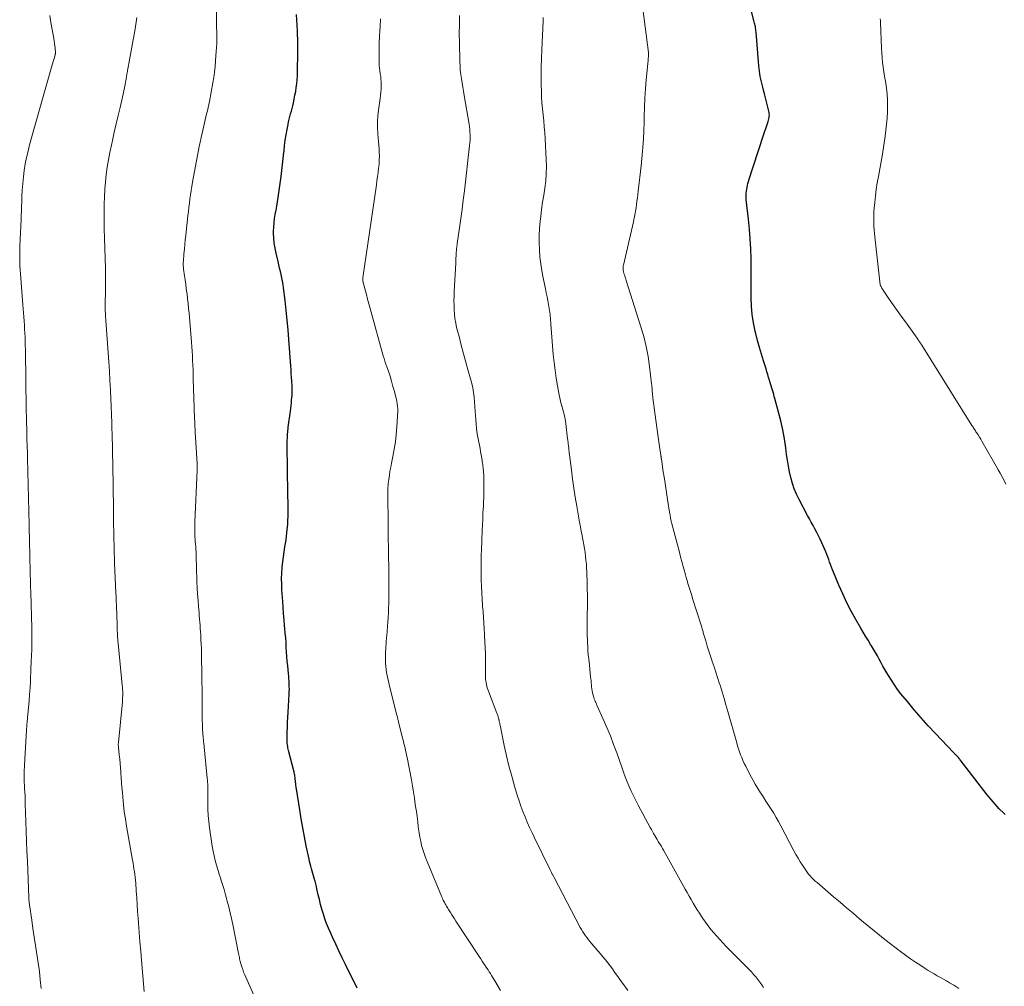
# Model space of a CAD drawing. Units: feet. Extents: x 1965000 to 1970025, y 565000 to 570000.
# Drawn here: x 1966342 to 1966518, y 566315 to 566489 of the extents above; entities that cross this region are included whole.
import ezdxf

# ---------------------------------------------------------------- set-up
doc = ezdxf.new("R2010")
doc.units = ezdxf.units.FT
doc.header["$LTSCALE"] = 100
doc.header["$MEASUREMENT"] = 0
doc.layers.add('CONTOUR INDEX', color=32, linetype='Continuous', lineweight=25)
doc.layers.add('CONTOUR INTERMEDIATE', color=40, linetype='Continuous', lineweight=15)

msp = doc.modelspace()

# ---------------------------------------------------------------- linework, layer by layer
at = {"layer": 'CONTOUR INDEX', "flags": 128}
for points, elevation in [([(1966518.57, 566345.83), (1966518.28, 566346.11), (1966517.49, 566346.9), (1966516.73, 566347.7), (1966516.01, 566348.54), (1966515.31, 566349.4), (1966510.48, 566355.65), (1966510.37, 566355.79), (1966510.26, 566355.93), (1966510.15, 566356.06), (1966510.03, 566356.19), (1966509.96, 566356.27), (1966509.88, 566356.36), (1966509.8, 566356.45), (1966509.71, 566356.54), (1966509.62, 566356.62), (1966509.53, 566356.71), (1966509.44, 566356.8), (1966509.36, 566356.88), (1966509.27, 566356.97), (1966506.01, 566360.39), (1966504.71, 566361.79), (1966503.44, 566363.2), (1966502.2, 566364.65), (1966500.98, 566366.12), (1966499.83, 566367.54), (1966499.23, 566368.33), (1966498.65, 566369.13), (1966498.11, 566369.95), (1966497.59, 566370.79), (1966497.29, 566371.3), (1966496.95, 566371.9), (1966496.6, 566372.5), (1966496.27, 566373.11), (1966495.94, 566373.73), (1966495.61, 566374.34), (1966495.27, 566374.94), (1966494.92, 566375.54), (1966494.55, 566376.13), (1966494.38, 566376.4), (1966493.93, 566377.13), (1966493.48, 566377.86), (1966493.04, 566378.6), (1966492.61, 566379.34), (1966491.75, 566380.85), (1966490.92, 566382.36), (1966490.13, 566383.89), (1966489.39, 566385.45), (1966488.7, 566387.03), (1966487.73, 566389.36), (1966487.55, 566389.81), (1966487.37, 566390.27), (1966487.2, 566390.73), (1966487.03, 566391.19), (1966486.86, 566391.65), (1966486.69, 566392.11), (1966486.5, 566392.56), (1966486.32, 566393.01), (1966485.62, 566394.65), (1966485.34, 566395.28), (1966485.04, 566395.91), (1966484.72, 566396.52), (1966484.39, 566397.13), (1966484.05, 566397.73), (1966483.72, 566398.34), (1966483.39, 566398.95), (1966483.06, 566399.55), (1966481.54, 566402.4), (1966481.08, 566403.35), (1966480.67, 566404.32), (1966480.34, 566405.32), (1966480.07, 566406.34), (1966479.84, 566407.38), (1966479.64, 566408.42), (1966479.47, 566409.46), (1966479.31, 566410.51), (1966479.16, 566411.68), (1966478.91, 566413.3), (1966478.62, 566414.92), (1966478.26, 566416.53), (1966477.86, 566418.12), (1966477.21, 566420.53), (1966477.1, 566420.92), (1966476.99, 566421.3), (1966476.87, 566421.68), (1966476.75, 566422.06), (1966476.63, 566422.43), (1966476.51, 566422.81), (1966476.4, 566423.2), (1966476.29, 566423.58), (1966476.22, 566423.83), (1966476.08, 566424.34), (1966475.93, 566424.85), (1966475.78, 566425.36), (1966475.62, 566425.86), (1966475.17, 566427.29), (1966474.8, 566428.51), (1966474.44, 566429.74), (1966474.1, 566430.97), (1966473.78, 566432.2), (1966473.66, 566432.66), (1966473.35, 566434.13), (1966473.11, 566435.62), (1966472.99, 566437.12), (1966472.95, 566438.62), (1966472.95, 566438.84), (1966472.96, 566440.46), (1966472.96, 566442.08), (1966472.95, 566443.69), (1966472.93, 566445.31), (1966472.93, 566445.64), (1966472.87, 566447.42), (1966472.78, 566449.2), (1966472.64, 566450.97), (1966472.47, 566452.74), (1966472.07, 566456.28), (1966472.05, 566456.65), (1966472.03, 566457.01), (1966472.05, 566457.38), (1966472.08, 566457.75), (1966472.09, 566457.8), (1966472.14, 566458.14), (1966472.2, 566458.48), (1966472.28, 566458.81), (1966472.37, 566459.14), (1966473.09, 566461.42), (1966473.56, 566462.89), (1966474.03, 566464.36), (1966474.51, 566465.82), (1966474.99, 566467.28), (1966476, 566470.31), (1966476.07, 566470.53), (1966476.13, 566470.77), (1966476.17, 566471), (1966476.2, 566471.24), (1966476.21, 566471.47), (1966476.2, 566471.71), (1966476.17, 566471.94), (1966476.13, 566472.18), (1966475.9, 566473.13), (1966475.72, 566473.83), (1966475.54, 566474.54), (1966475.35, 566475.24), (1966475.15, 566475.94), (1966475.01, 566476.44), (1966474.77, 566477.39), (1966474.57, 566478.35), (1966474.42, 566479.32), (1966474.32, 566480.3), (1966473.83, 566486.36), (1966473.81, 566486.59), (1966473.78, 566486.83), (1966473.74, 566487.06), (1966473.7, 566487.3), (1966473.7, 566487.33), (1966473.66, 566487.55), (1966473.61, 566487.76), (1966473.56, 566487.98), (1966473.51, 566488.2), (1966472.35, 566492.77)], 960), ([(1966402.22, 566314.69), (1966401.89, 566315.34), (1966401.57, 566315.99), (1966400.12, 566318.91), (1966399.52, 566320.13), (1966398.93, 566321.35), (1966398.36, 566322.57), (1966397.79, 566323.8), (1966397.41, 566324.64), (1966397.05, 566325.46), (1966396.72, 566326.29), (1966396.41, 566327.13), (1966396.14, 566327.98), (1966395.88, 566328.84), (1966395.64, 566329.71), (1966395.43, 566330.58), (1966395.22, 566331.45), (1966394.99, 566332.49), (1966394.88, 566332.95), (1966394.76, 566333.42), (1966394.64, 566333.88), (1966394.51, 566334.34), (1966394.49, 566334.4), (1966394.36, 566334.83), (1966394.24, 566335.26), (1966394.11, 566335.69), (1966393.99, 566336.12), (1966393.87, 566336.55), (1966393.76, 566336.98), (1966393.66, 566337.42), (1966393.56, 566337.86), (1966393.08, 566340.21), (1966392.75, 566341.83), (1966392.45, 566343.45), (1966392.16, 566345.08), (1966391.89, 566346.71), (1966391.29, 566350.48), (1966391.26, 566350.67), (1966391.24, 566350.85), (1966391.21, 566351.04), (1966391.19, 566351.22), (1966391.17, 566351.41), (1966391.14, 566351.6), (1966391.13, 566351.78), (1966391.11, 566351.97), (1966391.1, 566352.1), (1966391.08, 566352.3), (1966391.06, 566352.51), (1966391.03, 566352.71), (1966391, 566352.91), (1966390.96, 566353.11), (1966390.92, 566353.31), (1966390.88, 566353.5), (1966390.83, 566353.7), (1966389.89, 566357.34), (1966389.83, 566357.58), (1966389.78, 566357.83), (1966389.73, 566358.09), (1966389.69, 566358.34), (1966389.66, 566358.59), (1966389.64, 566358.85), (1966389.63, 566359.11), (1966389.63, 566359.36), (1966389.66, 566360.64), (1966389.68, 566361.53), (1966389.71, 566362.43), (1966389.75, 566363.32), (1966389.8, 566364.22), (1966389.99, 566367.45), (1966390.01, 566367.92), (1966390.03, 566368.39), (1966390.02, 566368.85), (1966390.01, 566369.32), (1966389.98, 566369.79), (1966389.95, 566370.25), (1966389.92, 566370.72), (1966389.87, 566371.19), (1966389.74, 566372.57), (1966389.66, 566373.4), (1966389.6, 566374.24), (1966389.54, 566375.07), (1966389.49, 566375.91), (1966389.44, 566376.74), (1966389.38, 566377.58), (1966389.31, 566378.41), (1966389.24, 566379.25), (1966389.19, 566379.75), (1966389.1, 566380.83), (1966389, 566381.92), (1966388.92, 566383), (1966388.85, 566384.09), (1966388.71, 566386.25), (1966388.66, 566387.23), (1966388.65, 566388.21), (1966388.69, 566389.19), (1966388.75, 566390.17), (1966388.77, 566390.32), (1966388.86, 566391.22), (1966388.96, 566392.12), (1966389.09, 566393.01), (1966389.23, 566393.9), (1966389.38, 566394.79), (1966389.5, 566395.69), (1966389.6, 566396.58), (1966389.68, 566397.48), (1966389.73, 566398.01), (1966389.77, 566398.7), (1966389.8, 566399.38), (1966389.81, 566400.06), (1966389.81, 566400.75), (1966389.8, 566401.43), (1966389.79, 566402.12), (1966389.78, 566402.8), (1966389.77, 566403.49), (1966389.65, 566412.1), (1966389.65, 566412.35), (1966389.65, 566412.61), (1966389.65, 566412.86), (1966389.66, 566413.12), (1966389.67, 566413.37), (1966389.68, 566413.63), (1966389.7, 566413.88), (1966389.71, 566414.13), (1966389.72, 566414.21), (1966389.75, 566414.51), (1966389.77, 566414.8), (1966389.8, 566415.09), (1966389.84, 566415.38), (1966390.21, 566418.28), (1966390.27, 566418.78), (1966390.33, 566419.28), (1966390.39, 566419.78), (1966390.44, 566420.27), (1966390.5, 566420.76), (1966390.52, 566421.02), (1966390.54, 566421.27), (1966390.55, 566421.53), (1966390.55, 566421.78), (1966390.55, 566422.04), (1966390.54, 566422.29), (1966390.53, 566422.55), (1966390.52, 566422.8), (1966390.47, 566423.67), (1966390.42, 566424.35), (1966390.38, 566425.04), (1966390.33, 566425.72), (1966390.28, 566426.41), (1966389.95, 566431.14), (1966389.81, 566432.89), (1966389.65, 566434.64), (1966389.47, 566436.38), (1966389.26, 566438.13), (1966388.98, 566440.41), (1966388.9, 566441.01), (1966388.8, 566441.61), (1966388.69, 566442.21), (1966388.56, 566442.8), (1966388.42, 566443.39), (1966388.28, 566443.98), (1966388.14, 566444.57), (1966388, 566445.16), (1966387.64, 566446.63), (1966387.46, 566447.53), (1966387.32, 566448.44), (1966387.24, 566449.35), (1966387.21, 566450.27), (1966387.21, 566450.59), (1966387.24, 566451.35), (1966387.29, 566452.11), (1966387.39, 566452.87), (1966387.51, 566453.62), (1966387.64, 566454.37), (1966387.77, 566455.12), (1966387.9, 566455.88), (1966388.01, 566456.63), (1966388.55, 566460.43), (1966388.7, 566461.51), (1966388.83, 566462.59), (1966388.95, 566463.67), (1966389.06, 566464.76), (1966389.08, 566464.99), (1966389.18, 566465.96), (1966389.3, 566466.92), (1966389.45, 566467.88), (1966389.62, 566468.83), (1966389.8, 566469.77), (1966389.9, 566470.25), (1966390.01, 566470.73), (1966390.13, 566471.21), (1966390.26, 566471.69), (1966390.39, 566472.17), (1966390.52, 566472.65), (1966390.64, 566473.13), (1966390.75, 566473.62), (1966390.9, 566474.31), (1966391.04, 566475), (1966391.17, 566475.69), (1966391.27, 566476.38), (1966391.35, 566477.08), (1966391.42, 566477.78), (1966391.47, 566478.48), (1966391.5, 566479.18), (1966391.52, 566479.89), (1966391.56, 566482.11), (1966391.57, 566482.85), (1966391.57, 566483.59), (1966391.56, 566484.33), (1966391.54, 566485.07), (1966391.51, 566485.88), (1966391.5, 566486.21), (1966391.49, 566486.55), (1966391.47, 566486.88), (1966391.45, 566487.22), (1966391.43, 566487.55), (1966391.41, 566487.89), (1966391.39, 566488.23), (1966391.37, 566488.56), (1966391.33, 566489.53)], 940)]:
    msp.add_lwpolyline(points, dxfattribs=dict(at, elevation=elevation))
at = {"layer": 'CONTOUR INTERMEDIATE', "flags": 128}
for points, elevation in [([(1966385.97, 566308.14), (1966382.21, 566316.62), (1966382.02, 566317.09), (1966381.83, 566317.56), (1966381.66, 566318.03), (1966381.5, 566318.51), (1966381.34, 566319.02), (1966381.28, 566319.25), (1966381.22, 566319.48), (1966381.16, 566319.71), (1966381.11, 566319.94), (1966381.06, 566320.17), (1966381.01, 566320.41), (1966380.97, 566320.64), (1966380.92, 566320.87), (1966379.86, 566326.11), (1966379.64, 566327.16), (1966379.41, 566328.21), (1966379.16, 566329.25), (1966378.89, 566330.29), (1966378.83, 566330.54), (1966378.58, 566331.45), (1966378.32, 566332.36), (1966378.04, 566333.26), (1966377.75, 566334.16), (1966377.71, 566334.31), (1966377.44, 566335.13), (1966377.19, 566335.95), (1966376.95, 566336.78), (1966376.72, 566337.62), (1966376.51, 566338.45), (1966376.33, 566339.29), (1966376.17, 566340.14), (1966376.04, 566340.99), (1966375.69, 566343.45), (1966375.56, 566344.57), (1966375.46, 566345.7), (1966375.4, 566346.83), (1966375.38, 566347.96), (1966375.38, 566349.5), (1966375.38, 566349.86), (1966375.38, 566350.22), (1966375.38, 566350.59), (1966375.38, 566350.95), (1966375.37, 566351.31), (1966375.36, 566351.67), (1966375.33, 566352.03), (1966375.3, 566352.4), (1966374.74, 566358.01), (1966374.72, 566358.23), (1966374.69, 566358.45), (1966374.67, 566358.67), (1966374.64, 566358.89), (1966374.61, 566359.11), (1966374.59, 566359.33), (1966374.57, 566359.55), (1966374.56, 566359.77), (1966374.46, 566361.14), (1966374.43, 566361.65), (1966374.41, 566362.17), (1966374.4, 566362.69), (1966374.39, 566363.21), (1966374.39, 566363.73), (1966374.39, 566364.25), (1966374.39, 566364.77), (1966374.38, 566365.28), (1966374.38, 566365.37), (1966374.37, 566365.93), (1966374.37, 566366.49), (1966374.36, 566367.05), (1966374.36, 566367.61), (1966374.33, 566370.47), (1966374.32, 566371.35), (1966374.31, 566372.22), (1966374.29, 566373.09), (1966374.28, 566373.97), (1966374.28, 566374.21), (1966374.26, 566374.96), (1966374.24, 566375.71), (1966374.21, 566376.46), (1966374.17, 566377.21), (1966374.15, 566377.58), (1966374.12, 566378.14), (1966374.08, 566378.71), (1966374.05, 566379.27), (1966374.01, 566379.84), (1966373.96, 566380.4), (1966373.92, 566380.97), (1966373.87, 566381.53), (1966373.83, 566382.09), (1966373.73, 566383.19), (1966373.64, 566384.3), (1966373.56, 566385.42), (1966373.5, 566386.53), (1966373.45, 566387.65), (1966373.41, 566388.64), (1966373.38, 566389.36), (1966373.36, 566390.09), (1966373.34, 566390.82), (1966373.33, 566391.54), (1966373.32, 566392.08), (1966373.31, 566392.54), (1966373.29, 566393), (1966373.26, 566393.46), (1966373.23, 566393.91), (1966373.18, 566394.37), (1966373.15, 566394.83), (1966373.12, 566395.28), (1966373.09, 566395.74), (1966373.08, 566396), (1966373.06, 566396.58), (1966373.05, 566397.16), (1966373.05, 566397.75), (1966373.07, 566398.33), (1966373.49, 566407.68), (1966373.5, 566407.83), (1966373.5, 566407.97), (1966373.5, 566408.12), (1966373.5, 566408.26), (1966373.5, 566408.4), (1966373.49, 566408.55), (1966373.49, 566408.69), (1966373.48, 566408.84), (1966373.17, 566413.7), (1966373.14, 566414.35), (1966373.1, 566415), (1966373.07, 566415.64), (1966373.04, 566416.29), (1966373.02, 566416.94), (1966372.99, 566417.59), (1966372.97, 566418.23), (1966372.95, 566418.88), (1966372.79, 566424.06), (1966372.77, 566424.89), (1966372.74, 566425.72), (1966372.7, 566426.55), (1966372.66, 566427.37), (1966372.62, 566428.2), (1966372.57, 566429.03), (1966372.51, 566429.86), (1966372.45, 566430.68), (1966372.03, 566435.86), (1966371.95, 566436.73), (1966371.86, 566437.6), (1966371.76, 566438.48), (1966371.66, 566439.34), (1966371.63, 566439.55), (1966371.53, 566440.32), (1966371.42, 566441.08), (1966371.32, 566441.85), (1966371.21, 566442.61), (1966371.04, 566443.8), (1966371.02, 566443.97), (1966371, 566444.15), (1966370.99, 566444.32), (1966370.98, 566444.5), (1966370.98, 566444.67), (1966370.98, 566444.85), (1966370.99, 566445.02), (1966371, 566445.2), (1966371.11, 566446.52), (1966371.18, 566447.36), (1966371.25, 566448.19), (1966371.34, 566449.03), (1966371.42, 566449.86), (1966371.81, 566453.35), (1966371.9, 566454.11), (1966371.99, 566454.87), (1966372.09, 566455.62), (1966372.19, 566456.38), (1966372.3, 566457.14), (1966372.41, 566457.89), (1966372.54, 566458.64), (1966372.67, 566459.39), (1966373.86, 566465.79), (1966374.02, 566466.6), (1966374.18, 566467.4), (1966374.36, 566468.2), (1966374.54, 566469), (1966374.65, 566469.5), (1966374.78, 566470.05), (1966374.92, 566470.6), (1966375.05, 566471.14), (1966375.18, 566471.69), (1966375.32, 566472.24), (1966375.44, 566472.79), (1966375.56, 566473.34), (1966375.67, 566473.9), (1966376.29, 566477.21), (1966376.46, 566478.19), (1966376.6, 566479.18), (1966376.71, 566480.17), (1966376.79, 566481.17), (1966376.9, 566482.94), (1966376.91, 566483.05), (1966376.92, 566483.16), (1966376.93, 566483.27), (1966376.94, 566483.38), (1966376.95, 566483.5), (1966376.96, 566483.61), (1966376.97, 566483.72), (1966376.98, 566483.83), (1966377, 566484.08), (1966377.02, 566484.31), (1966377.03, 566484.55), (1966377.03, 566484.78), (1966377.03, 566485.02), (1966376.82, 566495.63)], 936), ([(1966510.21, 566314.62), (1966509.3, 566315.18), (1966508.55, 566315.64), (1966508, 566315.96), (1966507.46, 566316.28), (1966506.91, 566316.6), (1966506.36, 566316.91), (1966505.81, 566317.22), (1966505.27, 566317.54), (1966504.72, 566317.87), (1966504.19, 566318.2), (1966503.38, 566318.71), (1966502.45, 566319.32), (1966501.54, 566319.94), (1966500.64, 566320.59), (1966499.75, 566321.25), (1966496.94, 566323.43), (1966495.97, 566324.19), (1966495.01, 566324.96), (1966494.07, 566325.74), (1966493.12, 566326.53), (1966492.42, 566327.12), (1966491.83, 566327.62), (1966491.25, 566328.12), (1966490.66, 566328.61), (1966490.08, 566329.1), (1966489.49, 566329.6), (1966488.91, 566330.1), (1966488.32, 566330.59), (1966487.74, 566331.09), (1966484.79, 566333.62), (1966484.46, 566333.91), (1966484.14, 566334.2), (1966483.84, 566334.51), (1966483.54, 566334.82), (1966483.25, 566335.15), (1966482.98, 566335.48), (1966482.73, 566335.83), (1966482.49, 566336.19), (1966482.14, 566336.74), (1966481.75, 566337.38), (1966481.36, 566338.03), (1966480.99, 566338.68), (1966480.63, 566339.35), (1966478.28, 566343.82), (1966477.86, 566344.58), (1966477.44, 566345.33), (1966476.99, 566346.07), (1966476.54, 566346.81), (1966476.07, 566347.53), (1966475.6, 566348.26), (1966475.13, 566348.98), (1966474.65, 566349.71), (1966474.61, 566349.77), (1966474.12, 566350.53), (1966473.66, 566351.31), (1966473.22, 566352.1), (1966472.79, 566352.89), (1966471.96, 566354.53), (1966471.71, 566355.04), (1966471.47, 566355.55), (1966471.26, 566356.07), (1966471.05, 566356.59), (1966470.86, 566357.13), (1966470.68, 566357.66), (1966470.51, 566358.2), (1966470.35, 566358.73), (1966468.76, 566364.33), (1966468.42, 566365.52), (1966468.07, 566366.7), (1966467.71, 566367.88), (1966467.35, 566369.05), (1966467.21, 566369.5), (1966466.9, 566370.45), (1966466.6, 566371.4), (1966466.29, 566372.35), (1966465.97, 566373.3), (1966465.94, 566373.39), (1966465.64, 566374.29), (1966465.35, 566375.2), (1966465.07, 566376.1), (1966464.79, 566377.01), (1966464.35, 566378.5), (1966464.3, 566378.66), (1966464.26, 566378.83), (1966464.21, 566379), (1966464.16, 566379.17), (1966464.11, 566379.34), (1966464.07, 566379.5), (1966464.01, 566379.67), (1966463.96, 566379.84), (1966462.44, 566384.66), (1966462.27, 566385.19), (1966462.11, 566385.72), (1966461.94, 566386.25), (1966461.77, 566386.78), (1966461.6, 566387.32), (1966461.44, 566387.85), (1966461.29, 566388.39), (1966461.14, 566388.92), (1966460.85, 566389.99), (1966460.56, 566391.07), (1966460.28, 566392.14), (1966459.99, 566393.21), (1966459.71, 566394.29), (1966458.64, 566398.31), (1966458.61, 566398.42), (1966458.58, 566398.54), (1966458.56, 566398.66), (1966458.53, 566398.78), (1966458.51, 566398.9), (1966458.49, 566399.02), (1966458.47, 566399.14), (1966458.45, 566399.26), (1966458.45, 566399.28), (1966458.43, 566399.41), (1966458.41, 566399.55), (1966458.39, 566399.68), (1966458.37, 566399.81), (1966457.95, 566402.42), (1966457.75, 566403.66), (1966457.56, 566404.9), (1966457.37, 566406.14), (1966457.17, 566407.39), (1966456.82, 566409.71), (1966456.81, 566409.79), (1966456.8, 566409.87), (1966456.79, 566409.95), (1966456.77, 566410.03), (1966456.76, 566410.12), (1966456.75, 566410.2), (1966456.74, 566410.28), (1966456.73, 566410.36), (1966456.5, 566411.91), (1966456.37, 566412.77), (1966456.25, 566413.62), (1966456.13, 566414.48), (1966456.01, 566415.34), (1966455.52, 566418.9), (1966455.46, 566419.33), (1966455.41, 566419.76), (1966455.35, 566420.19), (1966455.3, 566420.61), (1966455.27, 566420.89), (1966455.24, 566421.18), (1966455.21, 566421.47), (1966455.19, 566421.76), (1966455.17, 566422.05), (1966455.15, 566422.34), (1966455.13, 566422.63), (1966455.1, 566422.92), (1966455.07, 566423.21), (1966454.7, 566426.28), (1966454.43, 566428.1), (1966454.1, 566429.9), (1966453.66, 566431.67), (1966453.16, 566433.44), (1966450.53, 566441.74), (1966450.45, 566442), (1966450.37, 566442.25), (1966450.29, 566442.51), (1966450.2, 566442.76), (1966450.11, 566443.02), (1966450.07, 566443.14), (1966450.04, 566443.27), (1966450.01, 566443.39), (1966449.99, 566443.52), (1966449.98, 566443.54), (1966449.97, 566443.66), (1966449.96, 566443.78), (1966449.95, 566443.89), (1966449.95, 566444.01), (1966449.96, 566444.13), (1966449.97, 566444.24), (1966449.99, 566444.36), (1966450.01, 566444.47), (1966451.8, 566452.3), (1966451.87, 566452.61), (1966451.93, 566452.92), (1966452, 566453.23), (1966452.06, 566453.54), (1966452.11, 566453.86), (1966452.17, 566454.17), (1966452.22, 566454.48), (1966452.27, 566454.8), (1966452.35, 566455.37), (1966452.44, 566455.97), (1966452.52, 566456.57), (1966452.6, 566457.17), (1966452.67, 566457.77), (1966453.18, 566462.31), (1966453.38, 566464.33), (1966453.54, 566466.36), (1966453.65, 566468.39), (1966453.72, 566470.43), (1966453.73, 566471.19), (1966453.78, 566472.84), (1966453.86, 566474.49), (1966453.97, 566476.14), (1966454.11, 566477.79), (1966454.39, 566480.71), (1966454.41, 566480.9), (1966454.43, 566481.09), (1966454.45, 566481.27), (1966454.46, 566481.46), (1966454.47, 566481.57), (1966454.48, 566481.7), (1966454.49, 566481.83), (1966454.5, 566481.95), (1966454.5, 566482.08), (1966454.5, 566482.23), (1966454.51, 566482.29), (1966454.51, 566482.34), (1966454.51, 566482.39), (1966454.5, 566482.45), (1966454.5, 566482.5), (1966454.5, 566482.55), (1966454.5, 566482.61), (1966454.49, 566482.66), (1966453.08, 566493.82)], 956), ([(1966345.47, 566314.59), (1966345.32, 566316.14), (1966345.15, 566317.69), (1966344.95, 566319.23), (1966344.71, 566320.77), (1966344.71, 566320.8), (1966344.46, 566322.32), (1966344.23, 566323.85), (1966344, 566325.37), (1966343.77, 566326.9), (1966343.38, 566329.61), (1966343.36, 566329.78), (1966343.34, 566329.95), (1966343.32, 566330.12), (1966343.31, 566330.29), (1966343.29, 566330.46), (1966343.28, 566330.63), (1966343.27, 566330.8), (1966343.27, 566330.97), (1966343, 566337.49), (1966342.93, 566339.26), (1966342.86, 566341.04), (1966342.79, 566342.82), (1966342.73, 566344.6), (1966342.62, 566347.73), (1966342.62, 566347.94), (1966342.61, 566348.15), (1966342.61, 566348.36), (1966342.61, 566348.57), (1966342.62, 566348.99), (1966342.61, 566349.06), (1966342.54, 566349.98), (1966342.51, 566350.37), (1966342.49, 566350.77), (1966342.47, 566351.17), (1966342.45, 566351.57), (1966342.45, 566351.59), (1966342.44, 566351.98), (1966342.43, 566352.37), (1966342.42, 566352.75), (1966342.43, 566353.14), (1966342.44, 566353.53), (1966342.45, 566353.91), (1966342.46, 566354.3), (1966342.48, 566354.69), (1966342.84, 566360.99), (1966342.86, 566361.28), (1966342.88, 566361.56), (1966342.9, 566361.84), (1966342.93, 566362.12), (1966342.96, 566362.4), (1966342.99, 566362.68), (1966343.01, 566362.96), (1966343.04, 566363.24), (1966343.21, 566365.04), (1966343.32, 566366.22), (1966343.41, 566367.39), (1966343.48, 566368.58), (1966343.54, 566369.76), (1966343.64, 566372.28), (1966343.65, 566372.52), (1966343.66, 566372.77), (1966343.67, 566373.01), (1966343.68, 566373.26), (1966343.69, 566373.5), (1966343.7, 566373.75), (1966343.71, 566373.99), (1966343.72, 566374.24), (1966343.77, 566375.68), (1966343.79, 566376.14), (1966343.8, 566376.61), (1966343.81, 566377.07), (1966343.81, 566377.53), (1966343.81, 566378), (1966343.8, 566378.46), (1966343.79, 566378.92), (1966343.78, 566379.39), (1966343.6, 566385.72), (1966343.57, 566386.79), (1966343.54, 566387.86), (1966343.51, 566388.93), (1966343.49, 566390), (1966343.45, 566391.57), (1966343.43, 566392.4), (1966343.42, 566393.23), (1966343.4, 566394.06), (1966343.38, 566394.89), (1966343.38, 566395.22), (1966343.36, 566395.88), (1966343.35, 566396.55), (1966343.33, 566397.22), (1966343.32, 566397.89), (1966343.03, 566409.82), (1966343.03, 566410.1), (1966343.02, 566410.38), (1966343.01, 566410.66), (1966343, 566410.94), (1966343, 566411.22), (1966342.99, 566411.5), (1966342.98, 566411.78), (1966342.97, 566412.06), (1966342.93, 566413.33), (1966342.9, 566414.24), (1966342.88, 566415.16), (1966342.86, 566416.07), (1966342.84, 566416.99), (1966342.81, 566418.66), (1966342.77, 566420.41), (1966342.75, 566422.17), (1966342.72, 566423.92), (1966342.7, 566425.67), (1966342.69, 566427.37), (1966342.67, 566428.31), (1966342.65, 566429.25), (1966342.63, 566430.2), (1966342.59, 566431.14), (1966342.58, 566431.57), (1966342.54, 566432.3), (1966342.5, 566433.02), (1966342.46, 566433.74), (1966342.4, 566434.47), (1966342.34, 566435.19), (1966342.28, 566435.91), (1966342.22, 566436.64), (1966342.17, 566437.36), (1966341.74, 566442.94), (1966341.69, 566443.68), (1966341.65, 566444.42), (1966341.63, 566445.16), (1966341.62, 566445.9), (1966341.62, 566446.65), (1966341.64, 566447.39), (1966341.66, 566448.13), (1966341.69, 566448.87), (1966341.79, 566450.7), (1966341.81, 566451.11), (1966341.83, 566451.53), (1966341.85, 566451.94), (1966341.87, 566452.35), (1966341.88, 566452.77), (1966341.9, 566453.18), (1966341.91, 566453.6), (1966341.93, 566454.01), (1966342.02, 566456.8), (1966342.08, 566457.98), (1966342.16, 566459.16), (1966342.28, 566460.33), (1966342.43, 566461.5), (1966342.63, 566462.67), (1966342.85, 566463.83), (1966343.12, 566464.97), (1966343.41, 566466.12), (1966347.36, 566480.08), (1966347.46, 566480.46), (1966347.57, 566480.85), (1966347.68, 566481.23), (1966347.79, 566481.61), (1966347.98, 566482.28), (1966348, 566482.33), (1966348.01, 566482.38), (1966348.02, 566482.43), (1966348.03, 566482.48), (1966348.03, 566482.53), (1966348.03, 566482.58), (1966348.03, 566482.63), (1966348.03, 566482.68), (1966347.97, 566483.45), (1966347.93, 566483.89), (1966347.88, 566484.33), (1966347.82, 566484.76), (1966347.75, 566485.19), (1966347.44, 566486.82), (1966347.22, 566488.06), (1966347.02, 566489.31)], 928), ([(1966363.99, 566314.06), (1966363.48, 566319.67), (1966363.34, 566321.34), (1966363.2, 566323), (1966363.07, 566324.67), (1966362.95, 566326.34), (1966362.89, 566327.22), (1966362.8, 566328.45), (1966362.72, 566329.68), (1966362.63, 566330.91), (1966362.55, 566332.13), (1966362.45, 566333.55), (1966362.4, 566334.07), (1966362.35, 566334.58), (1966362.29, 566335.1), (1966362.22, 566335.61), (1966362.14, 566336.12), (1966362.06, 566336.63), (1966361.98, 566337.14), (1966361.89, 566337.65), (1966360.8, 566343.76), (1966360.59, 566345.05), (1966360.4, 566346.35), (1966360.25, 566347.64), (1966360.12, 566348.94), (1966360.05, 566349.81), (1966359.98, 566350.68), (1966359.91, 566351.55), (1966359.85, 566352.42), (1966359.79, 566353.29), (1966359.78, 566353.48), (1966359.73, 566354.25), (1966359.66, 566355.03), (1966359.59, 566355.8), (1966359.5, 566356.58), (1966359.35, 566357.91), (1966359.34, 566358.01), (1966359.33, 566358.12), (1966359.32, 566358.23), (1966359.32, 566358.34), (1966359.32, 566358.45), (1966359.32, 566358.56), (1966359.33, 566358.67), (1966359.34, 566358.77), (1966360.05, 566366.06), (1966360.08, 566366.44), (1966360.1, 566366.82), (1966360.11, 566367.2), (1966360.12, 566367.58), (1966360.11, 566367.96), (1966360.09, 566368.34), (1966360.07, 566368.72), (1966360.03, 566369.1), (1966359.28, 566376.61), (1966359.25, 566376.98), (1966359.22, 566377.35), (1966359.19, 566377.72), (1966359.17, 566378.09), (1966359.15, 566378.47), (1966359.14, 566378.84), (1966359.12, 566379.21), (1966359.11, 566379.58), (1966359.1, 566379.98), (1966359.09, 566380.55), (1966359.07, 566381.11), (1966359.05, 566381.68), (1966359.03, 566382.25), (1966359.02, 566382.65), (1966358.99, 566383.42), (1966358.96, 566384.19), (1966358.92, 566384.96), (1966358.89, 566385.73), (1966358.67, 566390.9), (1966358.65, 566391.23), (1966358.64, 566391.55), (1966358.63, 566391.88), (1966358.62, 566392.21), (1966358.61, 566392.54), (1966358.6, 566392.86), (1966358.59, 566393.19), (1966358.58, 566393.52), (1966358.49, 566398.54), (1966358.48, 566399.1), (1966358.47, 566399.66), (1966358.46, 566400.23), (1966358.46, 566400.79), (1966358.46, 566400.82), (1966358.45, 566401.37), (1966358.45, 566401.92), (1966358.44, 566402.46), (1966358.43, 566403.01), (1966358.43, 566403.56), (1966358.42, 566404.1), (1966358.41, 566404.65), (1966358.4, 566405.19), (1966358.2, 566414.31), (1966358.18, 566415.06), (1966358.17, 566415.8), (1966358.15, 566416.54), (1966358.12, 566417.28), (1966358.1, 566418.02), (1966358.07, 566418.76), (1966358.04, 566419.5), (1966358, 566420.24), (1966357.91, 566422.1), (1966357.82, 566423.77), (1966357.72, 566425.44), (1966357.62, 566427.11), (1966357.5, 566428.78), (1966357.09, 566434.59), (1966357.07, 566434.85), (1966357.05, 566435.11), (1966357.03, 566435.37), (1966357.02, 566435.63), (1966357.01, 566435.89), (1966356.99, 566436.15), (1966356.99, 566436.4), (1966356.98, 566436.66), (1966356.98, 566436.71), (1966356.98, 566437), (1966356.98, 566437.28), (1966356.98, 566437.56), (1966356.98, 566437.85), (1966357.01, 566439.61), (1966357.02, 566440.14), (1966357.02, 566440.67), (1966357.03, 566441.21), (1966357.03, 566441.74), (1966357.03, 566442.27), (1966357.03, 566442.81), (1966357.02, 566443.34), (1966357.01, 566443.87), (1966356.89, 566447.53), (1966356.85, 566449.3), (1966356.81, 566451.06), (1966356.8, 566452.83), (1966356.8, 566454.59), (1966356.81, 566455.45), (1966356.84, 566456.78), (1966356.9, 566458.12), (1966357.01, 566459.45), (1966357.16, 566460.78), (1966357.35, 566462.1), (1966357.56, 566463.42), (1966357.81, 566464.74), (1966358.08, 566466.05), (1966358.27, 566466.91), (1966358.6, 566468.39), (1966358.94, 566469.87), (1966359.29, 566471.35), (1966359.64, 566472.83), (1966360.08, 566474.67), (1966360.21, 566475.23), (1966360.33, 566475.79), (1966360.44, 566476.35), (1966360.55, 566476.91), (1966360.67, 566477.64), (1966360.71, 566477.84), (1966360.74, 566478.04), (1966360.78, 566478.25), (1966360.81, 566478.45), (1966360.84, 566478.65), (1966360.88, 566478.85), (1966360.92, 566479.05), (1966360.96, 566479.25), (1966361, 566479.46), (1966361.06, 566479.77), (1966361.12, 566480.07), (1966361.18, 566480.38), (1966361.24, 566480.69), (1966362.31, 566486.55), (1966362.44, 566487.35), (1966362.56, 566488.15), (1966362.64, 566488.96)], 932), ([(1966427.96, 566314.24), (1966426.93, 566315.97), (1966426.73, 566316.31), (1966426.53, 566316.64), (1966426.33, 566316.96), (1966426.12, 566317.29), (1966425.91, 566317.62), (1966425.7, 566317.94), (1966425.49, 566318.27), (1966425.27, 566318.59), (1966425.17, 566318.74), (1966424.91, 566319.14), (1966424.64, 566319.54), (1966424.38, 566319.94), (1966424.11, 566320.33), (1966419.94, 566326.71), (1966419.69, 566327.09), (1966419.44, 566327.47), (1966419.19, 566327.86), (1966418.95, 566328.24), (1966418.7, 566328.62), (1966418.58, 566328.81), (1966418.46, 566329.01), (1966418.34, 566329.21), (1966418.22, 566329.41), (1966418.1, 566329.62), (1966417.99, 566329.82), (1966417.88, 566330.03), (1966417.78, 566330.24), (1966417.76, 566330.27), (1966417.65, 566330.5), (1966417.55, 566330.73), (1966417.45, 566330.96), (1966417.35, 566331.19), (1966414.76, 566337.41), (1966414.48, 566338.12), (1966414.22, 566338.83), (1966413.99, 566339.56), (1966413.78, 566340.3), (1966413.61, 566341.04), (1966413.45, 566341.78), (1966413.33, 566342.54), (1966413.22, 566343.29), (1966413.18, 566343.63), (1966413.07, 566344.55), (1966412.95, 566345.47), (1966412.83, 566346.4), (1966412.7, 566347.32), (1966412.65, 566347.68), (1966412.49, 566348.78), (1966412.32, 566349.88), (1966412.14, 566350.98), (1966411.94, 566352.07), (1966411.17, 566356.07), (1966411.09, 566356.5), (1966411, 566356.92), (1966410.91, 566357.34), (1966410.81, 566357.76), (1966410.8, 566357.8), (1966410.71, 566358.2), (1966410.61, 566358.6), (1966410.51, 566359), (1966410.41, 566359.4), (1966409.64, 566362.45), (1966409.6, 566362.61), (1966409.56, 566362.76), (1966409.52, 566362.92), (1966409.49, 566363.07), (1966409.45, 566363.23), (1966409.42, 566363.39), (1966409.38, 566363.54), (1966409.34, 566363.7), (1966408.09, 566368.66), (1966407.95, 566369.2), (1966407.82, 566369.74), (1966407.7, 566370.28), (1966407.57, 566370.83), (1966407.47, 566371.38), (1966407.39, 566371.92), (1966407.34, 566372.48), (1966407.32, 566373.03), (1966407.31, 566373.84), (1966407.31, 566374.8), (1966407.34, 566375.76), (1966407.4, 566376.72), (1966407.48, 566377.68), (1966407.51, 566377.95), (1966407.59, 566378.78), (1966407.66, 566379.6), (1966407.72, 566380.43), (1966407.78, 566381.25), (1966407.82, 566382.08), (1966407.86, 566382.9), (1966407.88, 566383.73), (1966407.89, 566384.56), (1966407.9, 566385.75), (1966407.91, 566387.02), (1966407.91, 566388.28), (1966407.9, 566389.54), (1966407.88, 566390.8), (1966407.86, 566391.68), (1966407.84, 566392.5), (1966407.83, 566393.32), (1966407.81, 566394.15), (1966407.79, 566394.97), (1966407.78, 566395.8), (1966407.77, 566396.62), (1966407.76, 566397.45), (1966407.75, 566398.27), (1966407.75, 566399.88), (1966407.75, 566400.42), (1966407.74, 566400.95), (1966407.74, 566401.49), (1966407.74, 566402.03), (1966407.73, 566402.38), (1966407.73, 566402.74), (1966407.73, 566403.1), (1966407.72, 566403.47), (1966407.72, 566403.83), (1966407.72, 566404.19), (1966407.74, 566404.55), (1966407.77, 566404.91), (1966407.8, 566405.27), (1966407.89, 566406.03), (1966407.99, 566406.77), (1966408.1, 566407.5), (1966408.24, 566408.23), (1966408.38, 566408.96), (1966408.63, 566410.14), (1966408.87, 566411.46), (1966409.08, 566412.78), (1966409.22, 566414.11), (1966409.33, 566415.45), (1966409.48, 566418.26), (1966409.49, 566418.71), (1966409.46, 566419.16), (1966409.4, 566419.61), (1966409.31, 566420.06), (1966408.88, 566421.82), (1966408.64, 566422.73), (1966408.39, 566423.65), (1966408.11, 566424.55), (1966407.81, 566425.45), (1966407.52, 566426.26), (1966407.36, 566426.75), (1966407.2, 566427.24), (1966407.05, 566427.73), (1966406.9, 566428.23), (1966404.55, 566436.7), (1966404.31, 566437.54), (1966404.08, 566438.39), (1966403.86, 566439.24), (1966403.64, 566440.09), (1966403.25, 566441.65), (1966403.23, 566441.73), (1966403.22, 566441.8), (1966403.21, 566441.88), (1966403.21, 566441.95), (1966403.2, 566442.03), (1966403.2, 566442.1), (1966403.21, 566442.18), (1966403.22, 566442.25), (1966405.66, 566458.9), (1966405.76, 566459.65), (1966405.87, 566460.41), (1966405.96, 566461.16), (1966406.05, 566461.92), (1966406.08, 566462.13), (1966406.14, 566462.78), (1966406.18, 566463.43), (1966406.19, 566464.08), (1966406.18, 566464.73), (1966406.15, 566465.38), (1966406.11, 566466.03), (1966406.06, 566466.68), (1966406, 566467.33), (1966405.93, 566468.14), (1966405.87, 566469.19), (1966405.86, 566470.24), (1966405.92, 566471.29), (1966406.03, 566472.33), (1966406.33, 566474.44), (1966406.4, 566475.01), (1966406.45, 566475.58), (1966406.49, 566476.16), (1966406.51, 566476.74), (1966406.51, 566476.91), (1966406.51, 566477.4), (1966406.48, 566477.89), (1966406.43, 566478.39), (1966406.35, 566478.88), (1966406.28, 566479.37), (1966406.21, 566479.86), (1966406.18, 566480.35), (1966406.16, 566480.85), (1966406.13, 566482.13), (1966406.13, 566483.26), (1966406.15, 566484.4), (1966406.2, 566485.53), (1966406.27, 566486.66), (1966406.33, 566487.3), (1966406.42, 566488.74)], 944), ([(1966450.81, 566314.24), (1966450.24, 566315.01), (1966449.68, 566315.79), (1966449.13, 566316.57), (1966448.83, 566317), (1966448.43, 566317.56), (1966448.02, 566318.12), (1966447.61, 566318.67), (1966447.19, 566319.22), (1966446.77, 566319.77), (1966446.33, 566320.31), (1966445.89, 566320.84), (1966445.44, 566321.36), (1966444.32, 566322.63), (1966444.03, 566322.97), (1966443.74, 566323.32), (1966443.47, 566323.68), (1966443.2, 566324.04), (1966442.94, 566324.42), (1966442.7, 566324.8), (1966442.47, 566325.18), (1966442.25, 566325.58), (1966437.56, 566334.57), (1966437.51, 566334.67), (1966437.45, 566334.78), (1966437.4, 566334.88), (1966437.34, 566334.98), (1966437.29, 566335.08), (1966437.23, 566335.18), (1966437.18, 566335.28), (1966437.12, 566335.38), (1966437.09, 566335.42), (1966437.03, 566335.55), (1966436.96, 566335.67), (1966436.9, 566335.8), (1966436.83, 566335.93), (1966434.04, 566341.65), (1966433.6, 566342.58), (1966433.16, 566343.52), (1966432.75, 566344.46), (1966432.34, 566345.41), (1966431.96, 566346.37), (1966431.6, 566347.34), (1966431.27, 566348.31), (1966430.96, 566349.3), (1966430.47, 566350.93), (1966429.95, 566352.75), (1966429.46, 566354.57), (1966429.03, 566356.4), (1966428.62, 566358.24), (1966427.86, 566361.92), (1966427.84, 566362.03), (1966427.82, 566362.13), (1966427.8, 566362.24), (1966427.77, 566362.35), (1966427.75, 566362.45), (1966427.73, 566362.56), (1966427.7, 566362.67), (1966427.68, 566362.77), (1966427.66, 566362.85), (1966427.62, 566363), (1966427.58, 566363.14), (1966427.55, 566363.28), (1966427.5, 566363.43), (1966427.5, 566363.45), (1966427.45, 566363.61), (1966427.4, 566363.77), (1966427.35, 566363.92), (1966427.29, 566364.07), (1966425.77, 566368.02), (1966425.66, 566368.31), (1966425.56, 566368.61), (1966425.48, 566368.91), (1966425.4, 566369.21), (1966425.34, 566369.52), (1966425.29, 566369.83), (1966425.27, 566370.14), (1966425.26, 566370.45), (1966425.23, 566373.92), (1966425.23, 566374.46), (1966425.22, 566375), (1966425.2, 566375.54), (1966425.18, 566376.08), (1966425.15, 566376.62), (1966425.12, 566377.16), (1966425.09, 566377.7), (1966425.05, 566378.24), (1966424.99, 566379.2), (1966424.92, 566380.22), (1966424.86, 566381.24), (1966424.8, 566382.26), (1966424.73, 566383.28), (1966424.65, 566384.76), (1966424.61, 566385.35), (1966424.58, 566385.93), (1966424.55, 566386.51), (1966424.52, 566387.1), (1966424.49, 566387.68), (1966424.47, 566388.26), (1966424.46, 566388.85), (1966424.45, 566389.43), (1966424.45, 566389.96), (1966424.45, 566390.81), (1966424.46, 566391.66), (1966424.48, 566392.5), (1966424.51, 566393.35), (1966424.65, 566396.84), (1966424.7, 566397.84), (1966424.74, 566398.84), (1966424.79, 566399.84), (1966424.85, 566400.84), (1966424.86, 566401.07), (1966424.9, 566401.96), (1966424.94, 566402.84), (1966424.96, 566403.73), (1966424.96, 566404.62), (1966424.96, 566405.52), (1966424.96, 566405.96), (1966424.95, 566406.39), (1966424.92, 566406.83), (1966424.89, 566407.27), (1966424.87, 566407.59), (1966424.84, 566407.86), (1966424.82, 566408.14), (1966424.79, 566408.41), (1966424.75, 566408.69), (1966424.71, 566408.96), (1966424.67, 566409.23), (1966424.63, 566409.51), (1966424.58, 566409.78), (1966424.47, 566410.41), (1966424.37, 566410.99), (1966424.26, 566411.57), (1966424.15, 566412.16), (1966424.04, 566412.74), (1966423.93, 566413.33), (1966423.78, 566414.2), (1966423.65, 566415.09), (1966423.56, 566415.97), (1966423.49, 566416.86), (1966423.45, 566417.45), (1966423.4, 566418.29), (1966423.34, 566419.13), (1966423.27, 566419.96), (1966423.19, 566420.8), (1966423.09, 566421.63), (1966422.96, 566422.45), (1966422.78, 566423.27), (1966422.57, 566424.08), (1966422.16, 566425.53), (1966421.72, 566427.06), (1966421.3, 566428.59), (1966420.89, 566430.13), (1966420.49, 566431.67), (1966420.07, 566433.33), (1966419.9, 566434.11), (1966419.76, 566434.91), (1966419.67, 566435.71), (1966419.61, 566436.51), (1966419.6, 566437.32), (1966419.59, 566438.13), (1966419.61, 566438.94), (1966419.64, 566439.74), (1966419.91, 566444.85), (1966419.92, 566445.17), (1966419.94, 566445.48), (1966419.95, 566445.8), (1966419.97, 566446.12), (1966419.99, 566446.59), (1966419.99, 566446.67), (1966420, 566446.75), (1966420, 566446.83), (1966420.01, 566446.91), (1966420.02, 566446.99), (1966420.02, 566447.07), (1966420.03, 566447.15), (1966420.04, 566447.23), (1966420.07, 566447.5), (1966420.1, 566447.72), (1966420.13, 566447.93), (1966420.16, 566448.15), (1966420.19, 566448.36), (1966420.6, 566451.23), (1966420.82, 566452.88), (1966421.04, 566454.54), (1966421.25, 566456.19), (1966421.45, 566457.84), (1966422.39, 566466), (1966422.44, 566466.48), (1966422.47, 566466.95), (1966422.48, 566467.43), (1966422.48, 566467.91), (1966422.46, 566468.38), (1966422.42, 566468.86), (1966422.36, 566469.33), (1966422.29, 566469.8), (1966421.41, 566474.98), (1966421.29, 566475.74), (1966421.16, 566476.49), (1966421.04, 566477.25), (1966420.92, 566478), (1966420.81, 566478.76), (1966420.72, 566479.52), (1966420.67, 566480.29), (1966420.64, 566481.05), (1966420.55, 566484.49), (1966420.54, 566486.11), (1966420.55, 566487.72), (1966420.6, 566489.34)], 948), ([(1966475.18, 566314.8), (1966474.84, 566315.27), (1966474.48, 566315.75), (1966474.12, 566316.22), (1966473.76, 566316.69), (1966473.38, 566317.14), (1966472.99, 566317.59), (1966472.58, 566318.02), (1966472.56, 566318.04), (1966472.13, 566318.48), (1966471.71, 566318.92), (1966471.28, 566319.35), (1966470.85, 566319.78), (1966468.42, 566322.21), (1966467.85, 566322.79), (1966467.3, 566323.38), (1966466.76, 566323.99), (1966466.22, 566324.6), (1966465.71, 566325.23), (1966465.21, 566325.86), (1966464.73, 566326.52), (1966464.27, 566327.18), (1966464.04, 566327.52), (1966463.64, 566328.12), (1966463.25, 566328.73), (1966462.88, 566329.34), (1966462.51, 566329.95), (1966462.15, 566330.57), (1966461.79, 566331.2), (1966461.44, 566331.82), (1966461.09, 566332.45), (1966457.19, 566339.44), (1966457.01, 566339.76), (1966456.83, 566340.08), (1966456.64, 566340.4), (1966456.45, 566340.72), (1966456.26, 566341.03), (1966456.07, 566341.35), (1966455.88, 566341.66), (1966455.69, 566341.98), (1966455.64, 566342.06), (1966455.43, 566342.42), (1966455.22, 566342.78), (1966455.02, 566343.14), (1966454.82, 566343.5), (1966452.65, 566347.51), (1966452.22, 566348.34), (1966451.81, 566349.18), (1966451.42, 566350.02), (1966451.04, 566350.88), (1966450.69, 566351.74), (1966450.35, 566352.6), (1966450.02, 566353.48), (1966449.7, 566354.36), (1966448.8, 566356.92), (1966448.24, 566358.45), (1966447.66, 566359.97), (1966447.04, 566361.48), (1966446.39, 566362.97), (1966445.25, 566365.49), (1966445.15, 566365.72), (1966445.05, 566365.94), (1966444.95, 566366.16), (1966444.85, 566366.39), (1966444.76, 566366.61), (1966444.68, 566366.84), (1966444.61, 566367.08), (1966444.55, 566367.31), (1966444.46, 566367.72), (1966444.39, 566368.07), (1966444.33, 566368.42), (1966444.28, 566368.77), (1966444.25, 566369.13), (1966444.22, 566369.48), (1966444.19, 566369.84), (1966444.16, 566370.2), (1966444.12, 566370.55), (1966443.83, 566373.32), (1966443.8, 566373.61), (1966443.77, 566373.9), (1966443.73, 566374.19), (1966443.7, 566374.47), (1966443.67, 566374.76), (1966443.64, 566375.05), (1966443.62, 566375.34), (1966443.61, 566375.63), (1966443.55, 566377.08), (1966443.52, 566378.09), (1966443.5, 566379.1), (1966443.49, 566380.11), (1966443.5, 566381.13), (1966443.53, 566383.79), (1966443.53, 566384.24), (1966443.53, 566384.68), (1966443.53, 566385.13), (1966443.53, 566385.57), (1966443.52, 566386.02), (1966443.52, 566386.46), (1966443.51, 566386.91), (1966443.49, 566387.35), (1966443.43, 566389.4), (1966443.4, 566390.1), (1966443.36, 566390.81), (1966443.29, 566391.51), (1966443.22, 566392.21), (1966443.12, 566392.91), (1966443.02, 566393.6), (1966442.9, 566394.3), (1966442.77, 566394.99), (1966442.73, 566395.18), (1966442.58, 566395.96), (1966442.43, 566396.74), (1966442.28, 566397.53), (1966442.14, 566398.32), (1966441.64, 566401.2), (1966441.36, 566402.83), (1966441.11, 566404.46), (1966440.87, 566406.09), (1966440.66, 566407.73), (1966440.32, 566410.45), (1966440.29, 566410.73), (1966440.25, 566411.01), (1966440.22, 566411.29), (1966440.19, 566411.57), (1966440.18, 566411.74), (1966440.15, 566411.94), (1966440.13, 566412.14), (1966440.11, 566412.34), (1966440.09, 566412.54), (1966440.06, 566412.74), (1966440.04, 566412.94), (1966440.01, 566413.14), (1966439.99, 566413.34), (1966439.66, 566416.06), (1966439.6, 566416.45), (1966439.54, 566416.83), (1966439.47, 566417.21), (1966439.39, 566417.6), (1966439.3, 566417.97), (1966439.21, 566418.35), (1966439.1, 566418.73), (1966438.99, 566419.1), (1966438.96, 566419.18), (1966438.84, 566419.59), (1966438.73, 566420.01), (1966438.63, 566420.43), (1966438.54, 566420.85), (1966438.18, 566422.8), (1966437.94, 566424.21), (1966437.73, 566425.62), (1966437.56, 566427.03), (1966437.42, 566428.45), (1966436.99, 566433.9), (1966436.96, 566434.25), (1966436.93, 566434.6), (1966436.9, 566434.96), (1966436.87, 566435.31), (1966436.83, 566435.66), (1966436.79, 566436.01), (1966436.74, 566436.36), (1966436.68, 566436.71), (1966436.55, 566437.42), (1966436.42, 566438.13), (1966436.29, 566438.83), (1966436.15, 566439.54), (1966436.01, 566440.24), (1966435.6, 566442.23), (1966435.37, 566443.48), (1966435.18, 566444.74), (1966435.03, 566446.01), (1966434.93, 566447.28), (1966434.89, 566448.56), (1966434.89, 566449.84), (1966434.96, 566451.11), (1966435.07, 566452.38), (1966435.17, 566453.22), (1966435.33, 566454.5), (1966435.5, 566455.79), (1966435.69, 566457.07), (1966435.88, 566458.35), (1966436.05, 566459.63), (1966436.15, 566460.92), (1966436.18, 566462.2), (1966436.15, 566463.5), (1966435.94, 566467.19), (1966435.87, 566468.27), (1966435.79, 566469.35), (1966435.69, 566470.42), (1966435.58, 566471.5), (1966435.48, 566472.58), (1966435.39, 566473.65), (1966435.33, 566474.73), (1966435.3, 566475.81), (1966435.27, 566476.83), (1966435.25, 566478.42), (1966435.25, 566480), (1966435.29, 566481.59), (1966435.35, 566483.18), (1966435.6, 566488.33), (1966435.63, 566488.96)], 952), ([(1966518.66, 566405.19), (1966518.34, 566405.84), (1966518, 566406.49), (1966517.66, 566407.13), (1966517.31, 566407.76), (1966516.95, 566408.39), (1966514.6, 566412.5), (1966514.37, 566412.88), (1966514.15, 566413.26), (1966513.91, 566413.64), (1966513.67, 566414.01), (1966513.4, 566414.43), (1966513.3, 566414.59), (1966513.19, 566414.76), (1966513.09, 566414.92), (1966512.98, 566415.08), (1966512.88, 566415.24), (1966512.78, 566415.4), (1966512.68, 566415.56), (1966512.57, 566415.72), (1966503.58, 566430.14), (1966503.49, 566430.28), (1966503.4, 566430.42), (1966503.31, 566430.55), (1966503.22, 566430.69), (1966503.13, 566430.82), (1966503.04, 566430.96), (1966502.94, 566431.09), (1966502.85, 566431.23), (1966502.74, 566431.38), (1966502.64, 566431.51), (1966502.54, 566431.65), (1966502.44, 566431.79), (1966500.63, 566434.32), (1966499.9, 566435.34), (1966499.18, 566436.36), (1966498.46, 566437.39), (1966497.74, 566438.42), (1966496.52, 566440.19), (1966496.42, 566440.34), (1966496.34, 566440.49), (1966496.26, 566440.65), (1966496.19, 566440.81), (1966496.13, 566440.97), (1966496.08, 566441.14), (1966496.05, 566441.32), (1966496.02, 566441.49), (1966495.14, 566449.58), (1966495.08, 566450.22), (1966495.03, 566450.86), (1966494.98, 566451.5), (1966494.95, 566452.15), (1966494.94, 566452.79), (1966494.94, 566453.43), (1966494.97, 566454.08), (1966495.02, 566454.72), (1966495.12, 566455.77), (1966495.25, 566456.94), (1966495.4, 566458.1), (1966495.58, 566459.26), (1966495.78, 566460.42), (1966496.52, 566464.44), (1966496.79, 566466.05), (1966497.02, 566467.66), (1966497.19, 566469.28), (1966497.33, 566470.91), (1966497.4, 566472.04), (1966497.43, 566473.1), (1966497.42, 566474.16), (1966497.34, 566475.22), (1966497.22, 566476.28), (1966497.15, 566476.7), (1966497.03, 566477.54), (1966496.9, 566478.38), (1966496.77, 566479.22), (1966496.65, 566480.06), (1966496.53, 566480.91), (1966496.44, 566481.75), (1966496.38, 566482.6), (1966496.33, 566483.44), (1966496.17, 566488.02), (1966496.15, 566488.39), (1966496.13, 566488.76)], 964)]:
    msp.add_lwpolyline(points, dxfattribs=dict(at, elevation=elevation))

doc.saveas('drawing.dxf')
